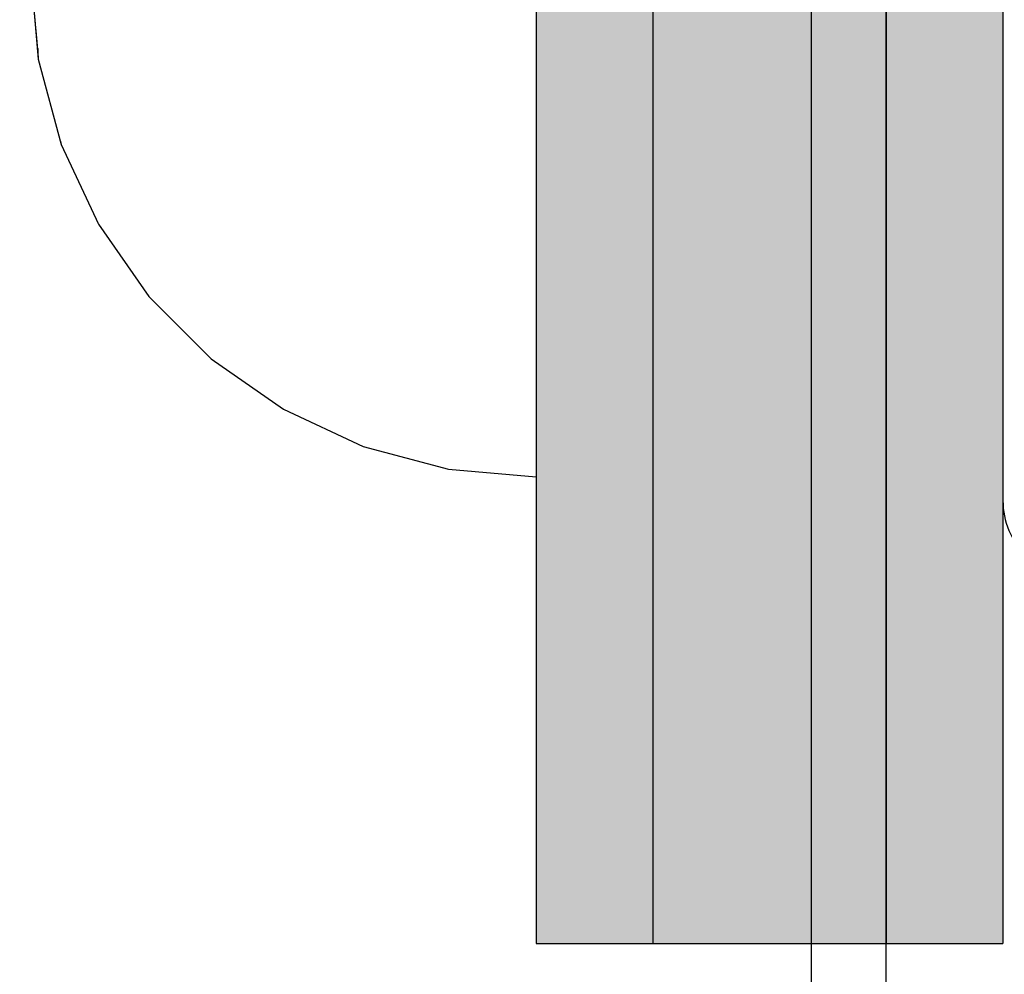
# Model space of a CAD drawing. Units: millimetres. Extents: x 82890 to 99611, y -18454 to 4774.
# Drawn here: x 89110 to 89135, y -5737 to -5712 of the extents above; entities that cross this region are included whole.
import ezdxf

# ---------------------------------------------------------------- set-up
doc = ezdxf.new("R2010")
doc.units = ezdxf.units.MM
doc.header["$MEASUREMENT"] = 0
doc.set_wipeout_variables(frame=1)
doc.linetypes.add('Wipeout_Contour', pattern=[1000, 0, -1000])
doc.layers.add('0_Pen_No__1', color=7, linetype='Continuous', lineweight=30)
doc.layers.add('A-DIMS_Pen_No__1', color=7, linetype='Continuous', lineweight=30)
for name, color, linetype, lineweight, true_color in [('0_Pen_No__2', 7, 'Continuous', 30, 0x747474), ('0_Pen_No__4', 7, 'Continuous', 30, 0x783c00), ('0_Pen_No__51', 7, 'Continuous', 30, 0x005200), ('A-FLOR_Pen_No__2', 7, 'Continuous', 30, 0x747474)]:
    doc.layers.add(name, color=color, linetype=linetype, lineweight=lineweight, true_color=true_color)
doc.layers.add('A-DIMS', color=7, linetype='Continuous')
doc.layers.add('A-FLOR', color=7, linetype='Continuous')
doc.styles.add('GENERATED_STYLE_1', font='Tahoma_1.ttf')
doc.dimstyles.new('GENERATED_STYLE__2', dxfattribs={"dimtxt": 200, "dimasz": 95, "dimexe": 0.18, "dimexo": 1000, "dimgap": 0.09, "dimtad": 1, "dimtih": 1, "dimtoh": 1, "dimdec": 0, "dimzin": 0, "dimdsep": 46, "dimtxsty": 'GENERATED_STYLE_1', "dimblk": 'ARROWHEAD_6', "dimblk1": 'ARROWHEAD_6', "dimblk2": 'ARROWHEAD_6', "dimcen": 0.09, "dimclrd": 7, "dimclre": 7, "dimclrt": 7, "dimadec": 0, "dimazin": 0, "dimtfac": 1, "dimtdec": 4, "dimtmove": 0, "dimatfit": 3, "dimfxl": 1, "dimtolj": 1, "dimtzin": 0, "dimarcsym": 0})
doc.dimstyles.new('GENERATED_STYLE__3', dxfattribs={"dimtxt": 200, "dimasz": 95, "dimexe": 0.18, "dimexo": 10000, "dimgap": 0.09, "dimtad": 1, "dimdec": 0, "dimzin": 0, "dimdsep": 46, "dimtxsty": 'GENERATED_STYLE_1', "dimblk": 'ARROWHEAD_6', "dimblk1": 'ARROWHEAD_6', "dimblk2": 'ARROWHEAD_6', "dimcen": 0.09, "dimclrd": 7, "dimclre": 7, "dimclrt": 7, "dimadec": 0, "dimazin": 0, "dimtfac": 1, "dimtdec": 4, "dimtmove": 0, "dimatfit": 3, "dimfxl": 1, "dimtolj": 1, "dimtzin": 0, "dimarcsym": 0})
doc.dimstyles.new('GENERATED_STYLE__4', dxfattribs={"dimtxt": 200, "dimasz": 95, "dimexe": 0.18, "dimexo": 10000, "dimgap": 0.09, "dimtad": 1, "dimtih": 1, "dimtoh": 1, "dimdec": 0, "dimzin": 0, "dimdsep": 46, "dimtxsty": 'GENERATED_STYLE_1', "dimblk": 'ARROWHEAD_6', "dimblk1": 'ARROWHEAD_6', "dimblk2": 'ARROWHEAD_6', "dimcen": 0.09, "dimclrd": 7, "dimclre": 7, "dimclrt": 7, "dimadec": 0, "dimazin": 0, "dimtfac": 1, "dimtdec": 4, "dimtmove": 0, "dimatfit": 3, "dimfxl": 1, "dimtolj": 1, "dimtzin": 0, "dimarcsym": 0})

# ---------------------------------------------------------------- blocks, each defined once
blk = doc.blocks.new('Slab_46', base_point=(89182.322, -5769.941))
at = {"layer": 'A-FLOR_Pen_No__2', "linetype": 'Continuous', "flags": 128}
blk.add_lwpolyline([(89141.322, -5686.476, 0.414214), (89135.322, -5692.476), (89135.322, -5724.47, 0.414214), (89137.322, -5726.47), (89138.857, -5726.47, -0.414214), (89141.857, -5729.47), (89141.857, -5733.47, -0.414214), (89138.857, -5736.47), (89137.322, -5736.47, 0.414214), (89135.322, -5738.47), (89135.322, -5770.476, 0.414214), (89141.322, -5776.476), (89173.322, -5776.476, 0.414214)], format="xyb", dxfattribs=at)
blk = doc.blocks.new('pamats_brusas')
at = {"layer": '0_Pen_No__1', "linetype": 'Continuous'}
blk.add_line((0.001, 99.993), (0.001, -0.007), dxfattribs=at)
blk = doc.blocks.new('JK1_sarkans')
at = {"layer": '0_Pen_No__1', "linetype": 'Continuous'}
blk.add_line((159.633, 1131.315), (159.633, 195.858), dxfattribs=at)
blk = doc.blocks.new('lielais_norob')
at = {"layer": '0_Pen_No__51', "linetype": 'Continuous'}
blk.add_hatch(color=256, dxfattribs=at).paths.add_polyline_path([(460, 0), (460, 3), (-460, 3), (-460, 0)])
for p, q in [((297.712, 3), (442, 3)), ((442, 3), (445.126, 3)), ((445.126, 3), (448.156, 3)), ((448.156, 3), (451, 3)), ((451, 3), (453.57, 3)), ((453.57, 3), (455.789, 3)), ((455.789, 3), (457.588, 3)), ((457.588, 3), (458.914, 3)), ((458.914, 3), (459.727, 3)), ((459.727, 3), (460, 3)), ((460, 0), (460, 3)), ((297.712, 0), (442, 0)), ((442, 0), (445.126, 0)), ((445.126, 0), (448.156, 0)), ((448.156, 0), (451, 0)), ((451, 0), (453.57, 0)), ((453.57, 0), (455.789, 0)), ((455.789, 0), (457.588, 0)), ((457.588, 0), (458.914, 0)), ((458.914, 0), (459.727, 0)), ((459.727, 0), (460, 0))]:
    blk.add_line(p, q, dxfattribs=at)
blk = doc.blocks.new('lielais_norob_2')
at = {"layer": '0_Pen_No__2', "linetype": 'Continuous'}
blk.add_hatch(color=256, dxfattribs=at).paths.add_polyline_path([(460, 0), (460, 6), (-460, 6), (-460, 0)])
for p, q in [((297.712, 6), (442, 6)), ((442, 6), (445.126, 6)), ((445.126, 6), (448.156, 6)), ((448.156, 6), (451, 6)), ((451, 6), (453.57, 6)), ((453.57, 6), (455.789, 6)), ((455.789, 6), (457.588, 6)), ((457.588, 6), (458.914, 6)), ((458.914, 6), (459.727, 6)), ((459.727, 6), (460, 6)), ((460, 0), (460, 6)), ((297.712, 0), (442, 0)), ((442, 0), (445.126, 0)), ((445.126, 0), (448.156, 0)), ((448.156, 0), (451, 0)), ((451, 0), (453.57, 0)), ((453.57, 0), (455.789, 0)), ((455.789, 0), (457.588, 0)), ((457.588, 0), (458.914, 0)), ((458.914, 0), (459.727, 0)), ((459.727, 0), (460, 0))]:
    blk.add_line(p, q, dxfattribs=at)
blk = doc.blocks.new('Semisphere 18')
at = {"color": 254, "linetype": 'Wipeout_Contour', "lineweight": 0, "ltscale": 39.243903}
blk.add_wipeout([(-12.803, 1.451), (-13, 0), (-12.803, 1.129)], dxfattribs=at)
at = {"color": 254, "linetype": 'Wipeout_Contour', "lineweight": 0, "ltscale": 39.31284}
blk.add_wipeout([(-12.803, 1.729), (-13, 0), (-12.803, 1.451)], dxfattribs=at)
at = {"color": 254, "linetype": 'Wipeout_Contour', "lineweight": 0, "ltscale": 39.381721}
blk.add_wipeout([(-12.803, 1.955), (-13, 0), (-12.803, 1.729)], dxfattribs=at)
at = {"color": 254, "linetype": 'Wipeout_Contour', "lineweight": 0, "ltscale": 39.442593}
blk.add_wipeout([(-12.803, 2.121), (-13, 0), (-12.803, 1.955)], dxfattribs=at)
at = {"color": 254, "linetype": 'Wipeout_Contour', "lineweight": 0, "ltscale": 39.488533}
blk.add_wipeout([(-12.803, 2.223), (-13, 0), (-12.803, 2.121)], dxfattribs=at)
at = {"color": 254, "linetype": 'Wipeout_Contour', "lineweight": 0, "ltscale": 39.514458}
blk.add_wipeout([(-12.803, 2.257), (-13, 0), (-12.803, 2.223)], dxfattribs=at)
at = {"color": 254, "linetype": 'Wipeout_Contour', "lineweight": 0, "ltscale": 50.183832}
blk.add_wipeout([(-12.803, 0.772), (-12.803, 0.392), (-12.216, 0.772), (-12.216, 1.521)], dxfattribs=at)
at = {"color": 254, "linetype": 'Wipeout_Contour', "lineweight": 0, "ltscale": 50.400227}
blk.add_wipeout([(-12.803, 1.129), (-12.803, 0.772), (-12.216, 1.521), (-12.216, 2.223)], dxfattribs=at)
at = {"color": 254, "linetype": 'Wipeout_Contour', "lineweight": 0, "ltscale": 50.694819}
blk.add_wipeout([(-12.803, 1.451), (-12.803, 1.129), (-12.216, 2.223), (-12.216, 2.858)], dxfattribs=at)
at = {"color": 254, "linetype": 'Wipeout_Contour', "lineweight": 0, "ltscale": 51.028772}
blk.add_wipeout([(-12.803, 1.729), (-12.803, 1.451), (-12.216, 2.858), (-12.216, 3.406)], dxfattribs=at)
at = {"color": 254, "linetype": 'Wipeout_Contour', "lineweight": 0, "ltscale": 51.360973}
blk.add_wipeout([(-12.216, 3.851), (-12.803, 1.955), (-12.803, 1.729), (-12.216, 3.406)], dxfattribs=at)
at = {"color": 254, "linetype": 'Wipeout_Contour', "lineweight": 0, "ltscale": 51.652108}
blk.add_wipeout([(-12.216, 4.178), (-12.803, 2.121), (-12.803, 1.955), (-12.216, 3.851)], dxfattribs=at)
at = {"color": 254, "linetype": 'Wipeout_Contour', "lineweight": 0, "ltscale": 51.868837}
blk.add_wipeout([(-12.216, 4.379), (-12.803, 2.223), (-12.803, 2.121), (-12.216, 4.178)], dxfattribs=at)
at = {"color": 254, "linetype": 'Wipeout_Contour', "lineweight": 0, "ltscale": 51.987171}
blk.add_wipeout([(-12.216, 4.446), (-12.803, 2.257), (-12.803, 2.223), (-12.216, 4.379)], dxfattribs=at)
at = {"layer": '0_Pen_No__4', "linetype": 'Continuous'}
blk.add_line((-13, 0), (-12.803, 2.257), dxfattribs=at)
at = {"color": 254, "linetype": 'Wipeout_Contour', "lineweight": 0, "ltscale": 47.346382}
blk.add_wipeout([(-11.258, 2.223), (-12.216, 1.521), (-12.216, 0.772), (-11.258, 1.129)], dxfattribs=at)
at = {"color": 254, "linetype": 'Wipeout_Contour', "lineweight": 0, "ltscale": 47.919136}
blk.add_wipeout([(-11.258, 3.25), (-12.216, 2.223), (-12.216, 1.521), (-11.258, 2.223)], dxfattribs=at)
at = {"color": 254, "linetype": 'Wipeout_Contour', "lineweight": 0, "ltscale": 48.684896}
blk.add_wipeout([(-11.258, 4.178), (-12.216, 2.858), (-12.216, 2.223), (-11.258, 3.25)], dxfattribs=at)
at = {"color": 254, "linetype": 'Wipeout_Contour', "lineweight": 0, "ltscale": 42.631455}
blk.add_wipeout([(-11.258, 1.129), (-11.258, 0), (-9.959, 0), (-9.959, 1.451)], dxfattribs=at)
at = {"color": 254, "linetype": 'Wipeout_Contour', "lineweight": 0, "ltscale": 49.541682}
blk.add_wipeout([(-11.258, 4.979), (-12.216, 3.406), (-12.216, 2.858), (-11.258, 4.178)], dxfattribs=at)
at = {"color": 254, "linetype": 'Wipeout_Contour', "lineweight": 0, "ltscale": 50.38341}
blk.add_wipeout([(-12.216, 3.851), (-12.216, 3.406), (-11.258, 4.979), (-11.258, 5.629)], dxfattribs=at)
at = {"color": 254, "linetype": 'Wipeout_Contour', "lineweight": 0, "ltscale": 43.241187}
blk.add_wipeout([(-11.258, 2.223), (-11.258, 1.129), (-9.959, 1.451), (-9.959, 2.858)], dxfattribs=at)
at = {"color": 254, "linetype": 'Wipeout_Contour', "lineweight": 0, "ltscale": 51.112181}
blk.add_wipeout([(-12.216, 4.178), (-12.216, 3.851), (-11.258, 5.629), (-11.258, 6.108)], dxfattribs=at)
at = {"color": 254, "linetype": 'Wipeout_Contour', "lineweight": 0, "ltscale": 36.971066}
blk.add_wipeout([(-9.959, 0), (-8.356, 0), (-8.356, 1.729), (-9.959, 1.451)], dxfattribs=at)
at = {"color": 254, "linetype": 'Wipeout_Contour', "lineweight": 0, "ltscale": 51.647732}
blk.add_wipeout([(-11.258, 6.401), (-12.216, 4.379), (-12.216, 4.178), (-11.258, 6.108)], dxfattribs=at)
at = {"color": 254, "linetype": 'Wipeout_Contour', "lineweight": 0, "ltscale": 51.933812}
blk.add_wipeout([(-11.258, 6.5), (-12.216, 4.446), (-12.216, 4.379), (-11.258, 6.401)], dxfattribs=at)
at = {"color": 254, "linetype": 'Wipeout_Contour', "lineweight": 0, "ltscale": 44.374527}
blk.add_wipeout([(-11.258, 3.25), (-11.258, 2.223), (-9.959, 2.858), (-9.959, 4.178)], dxfattribs=at)
at = {"layer": '0_Pen_No__4', "linetype": 'Continuous'}
blk.add_line((-12.803, 2.257), (-12.216, 4.446), dxfattribs=at)
at = {"color": 254, "linetype": 'Wipeout_Contour', "lineweight": 0, "ltscale": 45.856167}
blk.add_wipeout([(-9.959, 5.371), (-11.258, 4.178), (-11.258, 3.25), (-9.959, 4.178)], dxfattribs=at)
at = {"color": 254, "linetype": 'Wipeout_Contour', "lineweight": 0, "ltscale": 47.481798}
blk.add_wipeout([(-9.959, 6.401), (-11.258, 4.979), (-11.258, 4.178), (-9.959, 5.371)], dxfattribs=at)
at = {"color": 254, "linetype": 'Wipeout_Contour', "lineweight": 0, "ltscale": 38.048665}
blk.add_wipeout([(-9.959, 1.451), (-8.356, 1.729), (-8.356, 3.406), (-9.959, 2.858)], dxfattribs=at)
at = {"color": 254, "linetype": 'Wipeout_Contour', "lineweight": 0, "ltscale": 49.050934}
blk.add_wipeout([(-9.959, 7.237), (-11.258, 5.629), (-11.258, 4.979), (-9.959, 6.401)], dxfattribs=at)
at = {"color": 254, "linetype": 'Wipeout_Contour', "lineweight": 0, "ltscale": 30.279997}
blk.add_wipeout([(-6.5, 1.955), (-8.356, 1.729), (-8.356, 0), (-6.5, 0)], dxfattribs=at)
at = {"color": 254, "linetype": 'Wipeout_Contour', "lineweight": 0, "ltscale": 50.389028}
blk.add_wipeout([(-11.258, 6.108), (-11.258, 5.629), (-9.959, 7.237), (-9.959, 7.852)], dxfattribs=at)
at = {"color": 254, "linetype": 'Wipeout_Contour', "lineweight": 0, "ltscale": 39.976124}
blk.add_wipeout([(-9.959, 2.858), (-8.356, 3.406), (-8.356, 4.979), (-9.959, 4.178)], dxfattribs=at)
at = {"color": 254, "linetype": 'Wipeout_Contour', "lineweight": 0, "ltscale": 51.359676}
blk.add_wipeout([(-9.959, 8.229), (-11.258, 6.401), (-11.258, 6.108), (-9.959, 7.852)], dxfattribs=at)
at = {"color": 254, "linetype": 'Wipeout_Contour', "lineweight": 0, "ltscale": 32.041166}
blk.add_wipeout([(-6.5, 3.851), (-8.356, 3.406), (-8.356, 1.729), (-6.5, 1.955)], dxfattribs=at)
at = {"color": 254, "linetype": 'Wipeout_Contour', "lineweight": 0, "ltscale": 51.870513}
blk.add_wipeout([(-9.959, 8.356), (-11.258, 6.5), (-11.258, 6.401), (-9.959, 8.229)], dxfattribs=at)
at = {"color": 254, "linetype": 'Wipeout_Contour', "lineweight": 0, "ltscale": 22.857801}
blk.add_wipeout([(-4.446, 2.121), (-6.5, 1.955), (-6.5, 0), (-4.446, 0)], dxfattribs=at)
at = {"layer": '0_Pen_No__4', "linetype": 'Continuous'}
blk.add_line((-12.216, 4.446), (-11.258, 6.5), dxfattribs=at)
at = {"color": 254, "linetype": 'Wipeout_Contour', "lineweight": 0, "ltscale": 42.421842}
blk.add_wipeout([(-9.959, 4.178), (-8.356, 4.979), (-8.356, 6.401), (-9.959, 5.371)], dxfattribs=at)
at = {"color": 254, "linetype": 'Wipeout_Contour', "lineweight": 0, "ltscale": 45.033754}
blk.add_wipeout([(-9.959, 5.371), (-8.356, 6.401), (-8.356, 7.629), (-9.959, 6.401)], dxfattribs=at)
at = {"color": 254, "linetype": 'Wipeout_Contour', "lineweight": 0, "ltscale": 47.497665}
blk.add_wipeout([(-9.959, 6.401), (-8.356, 7.629), (-8.356, 8.624), (-9.959, 7.237)], dxfattribs=at)
at = {"color": 254, "linetype": 'Wipeout_Contour', "lineweight": 0, "ltscale": 35.041103}
blk.add_wipeout([(-6.5, 5.629), (-8.356, 4.979), (-8.356, 3.406), (-6.5, 3.851)], dxfattribs=at)
at = {"color": 254, "linetype": 'Wipeout_Contour', "lineweight": 0, "ltscale": 49.560769}
blk.add_wipeout([(-9.959, 7.237), (-8.356, 8.624), (-8.356, 9.358), (-9.959, 7.852)], dxfattribs=at)
at = {"color": 254, "linetype": 'Wipeout_Contour', "lineweight": 0, "ltscale": 25.643681}
blk.add_wipeout([(-4.446, 4.178), (-6.5, 3.851), (-6.5, 1.955), (-4.446, 2.121)], dxfattribs=at)
at = {"color": 254, "linetype": 'Wipeout_Contour', "lineweight": 0, "ltscale": 51.036862}
blk.add_wipeout([(-8.356, 9.807), (-9.959, 8.229), (-9.959, 7.852), (-8.356, 9.358)], dxfattribs=at)
at = {"color": 254, "linetype": 'Wipeout_Contour', "lineweight": 0, "ltscale": 38.688542}
blk.add_wipeout([(-6.5, 7.237), (-8.356, 6.401), (-8.356, 4.979), (-6.5, 5.629)], dxfattribs=at)
at = {"color": 254, "linetype": 'Wipeout_Contour', "lineweight": 0, "ltscale": 15.24278}
blk.add_wipeout([(-2.257, 2.223), (-4.446, 2.121), (-4.446, 0), (-2.257, 0)], dxfattribs=at)
at = {"color": 254, "linetype": 'Wipeout_Contour', "lineweight": 0, "ltscale": 51.804406}
blk.add_wipeout([(-9.959, 8.229), (-8.356, 9.807), (-8.356, 9.959), (-9.959, 8.356)], dxfattribs=at)
at = {"color": 254, "linetype": 'Wipeout_Contour', "lineweight": 0, "ltscale": 30.041312}
blk.add_wipeout([(-4.446, 6.108), (-6.5, 5.629), (-6.5, 3.851), (-4.446, 4.178)], dxfattribs=at)
at = {"layer": '0_Pen_No__4', "linetype": 'Continuous'}
blk.add_line((-11.258, 6.5), (-9.959, 8.356), dxfattribs=at)
at = {"color": 254, "linetype": 'Wipeout_Contour', "lineweight": 0, "ltscale": 42.446065}
blk.add_wipeout([(-8.356, 7.629), (-8.356, 6.401), (-6.5, 7.237), (-6.5, 8.624)], dxfattribs=at)
at = {"color": 254, "linetype": 'Wipeout_Contour', "lineweight": 0, "ltscale": 19.591508}
blk.add_wipeout([(-2.257, 4.379), (-4.446, 4.178), (-4.446, 2.121), (-2.257, 2.223)], dxfattribs=at)
at = {"color": 254, "linetype": 'Wipeout_Contour', "lineweight": 0, "ltscale": 45.892888}
blk.add_wipeout([(-6.5, 9.75), (-8.356, 8.624), (-8.356, 7.629), (-6.5, 8.624)], dxfattribs=at)
at = {"color": 254, "linetype": 'Wipeout_Contour', "lineweight": 0, "ltscale": 8.758188}
blk.add_wipeout([(0, 2.257), (-2.257, 2.223), (-2.257, 0), (0, 0)], dxfattribs=at)
at = {"color": 254, "linetype": 'Wipeout_Contour', "lineweight": 0, "ltscale": 48.720896}
blk.add_wipeout([(-6.5, 10.579), (-8.356, 9.358), (-8.356, 8.624), (-6.5, 9.75)], dxfattribs=at)
at = {"color": 254, "linetype": 'Wipeout_Contour', "lineweight": 0, "ltscale": 35.07054}
blk.add_wipeout([(-4.446, 7.852), (-6.5, 7.237), (-6.5, 5.629), (-4.446, 6.108)], dxfattribs=at)
at = {"color": 254, "linetype": 'Wipeout_Contour', "lineweight": 0, "ltscale": 50.716019}
blk.add_wipeout([(-8.356, 9.358), (-6.5, 10.579), (-6.5, 11.087), (-8.356, 9.807)], dxfattribs=at)
at = {"color": 254, "linetype": 'Wipeout_Contour', "lineweight": 0, "ltscale": 25.673293}
blk.add_wipeout([(-2.257, 6.401), (-4.446, 6.108), (-4.446, 4.178), (-2.257, 4.379)], dxfattribs=at)
at = {"color": 254, "linetype": 'Wipeout_Contour', "lineweight": 0, "ltscale": 51.743064}
blk.add_wipeout([(-6.5, 11.258), (-8.356, 9.959), (-8.356, 9.807), (-6.5, 11.087)], dxfattribs=at)
at = {"color": 254, "linetype": 'Wipeout_Contour', "lineweight": 0, "ltscale": 40.023611}
blk.add_wipeout([(-4.446, 9.358), (-6.5, 8.624), (-6.5, 7.237), (-4.446, 7.852)], dxfattribs=at)
at = {"color": 254, "linetype": 'Wipeout_Contour', "lineweight": 0, "ltscale": 15.261665}
blk.add_wipeout([(0, 4.446), (-2.257, 4.379), (-2.257, 2.223), (0, 2.257)], dxfattribs=at)
at = {"layer": '0_Pen_No__4', "linetype": 'Continuous'}
for p, q in [((-9.959, 8.356), (-8.356, 9.959)), ((0, 0), (0, 2.257))]:
    blk.add_line(p, q, dxfattribs=at)
at = {"color": 254, "linetype": 'Wipeout_Contour', "lineweight": 0, "ltscale": 44.428363}
blk.add_wipeout([(-4.446, 10.579), (-6.5, 9.75), (-6.5, 8.624), (-4.446, 9.358)], dxfattribs=at)
at = {"color": 254, "linetype": 'Wipeout_Contour', "lineweight": 0, "ltscale": 32.088307}
blk.add_wipeout([(-2.257, 8.229), (-4.446, 7.852), (-4.446, 6.108), (-2.257, 6.401)], dxfattribs=at)
at = {"color": 254, "linetype": 'Wipeout_Contour', "lineweight": 0, "ltscale": 47.968785}
blk.add_wipeout([(-4.446, 11.479), (-6.5, 10.579), (-6.5, 9.75), (-4.446, 10.579)], dxfattribs=at)
at = {"color": 254, "linetype": 'Wipeout_Contour', "lineweight": 0, "ltscale": 22.88521}
blk.add_wipeout([(0, 6.5), (-2.257, 6.401), (-2.257, 4.379), (0, 4.446)], dxfattribs=at)
at = {"layer": '0_Pen_No__4', "linetype": 'Continuous'}
blk.add_line((0, 2.257), (0, 4.446), dxfattribs=at)
at = {"color": 254, "linetype": 'Wipeout_Contour', "lineweight": 0, "ltscale": 50.434196}
blk.add_wipeout([(-6.5, 11.087), (-6.5, 10.579), (-4.446, 11.479), (-4.446, 12.03)], dxfattribs=at)
at = {"color": 254, "linetype": 'Wipeout_Contour', "lineweight": 0, "ltscale": 38.103179}
blk.add_wipeout([(-2.257, 9.807), (-4.446, 9.358), (-4.446, 7.852), (-2.257, 8.229)], dxfattribs=at)
at = {"color": 254, "linetype": 'Wipeout_Contour', "lineweight": 0, "ltscale": 51.693221}
blk.add_wipeout([(-4.446, 12.216), (-6.5, 11.258), (-6.5, 11.087), (-4.446, 12.03)], dxfattribs=at)
at = {"color": 254, "linetype": 'Wipeout_Contour', "lineweight": 0, "ltscale": 30.309397}
blk.add_wipeout([(0, 8.356), (-2.257, 8.229), (-2.257, 6.401), (0, 6.5)], dxfattribs=at)
at = {"layer": '0_Pen_No__4', "linetype": 'Continuous'}
for p, q in [((-8.356, 9.959), (-6.5, 11.258)), ((0, 4.446), (0, 6.5))]:
    blk.add_line(p, q, dxfattribs=at)
at = {"color": 254, "linetype": 'Wipeout_Contour', "lineweight": 0, "ltscale": 43.296639}
blk.add_wipeout([(-4.446, 9.358), (-2.257, 9.807), (-2.257, 11.087), (-4.446, 10.579)], dxfattribs=at)
at = {"color": 254, "linetype": 'Wipeout_Contour', "lineweight": 0, "ltscale": 47.397735}
blk.add_wipeout([(-2.257, 12.03), (-4.446, 11.479), (-4.446, 10.579), (-2.257, 11.087)], dxfattribs=at)
at = {"color": 254, "linetype": 'Wipeout_Contour', "lineweight": 0, "ltscale": 37.000828}
blk.add_wipeout([(0, 9.959), (-2.257, 9.807), (-2.257, 8.229), (0, 8.356)], dxfattribs=at)
at = {"layer": '0_Pen_No__4', "linetype": 'Continuous'}
blk.add_line((0, 6.5), (0, 8.356), dxfattribs=at)
at = {"color": 254, "linetype": 'Wipeout_Contour', "lineweight": 0, "ltscale": 50.224354}
blk.add_wipeout([(-4.446, 11.479), (-2.257, 12.03), (-2.257, 12.608), (-4.446, 12.03)], dxfattribs=at)
at = {"color": 254, "linetype": 'Wipeout_Contour', "lineweight": 0, "ltscale": 42.661048}
blk.add_wipeout([(-2.257, 9.807), (0, 9.959), (0, 11.258), (-2.257, 11.087)], dxfattribs=at)
at = {"layer": '0_Pen_No__4', "linetype": 'Continuous'}
blk.add_line((0, 8.356), (0, 9.959), dxfattribs=at)
at = {"color": 254, "linetype": 'Wipeout_Contour', "lineweight": 0, "ltscale": 51.66038}
blk.add_wipeout([(-2.257, 12.803), (-4.446, 12.216), (-4.446, 12.03), (-2.257, 12.608)], dxfattribs=at)
at = {"layer": '0_Pen_No__4', "linetype": 'Continuous'}
blk.add_line((-6.5, 11.258), (-4.446, 12.216), dxfattribs=at)
at = {"color": 254, "linetype": 'Wipeout_Contour', "lineweight": 0, "ltscale": 47.081257}
blk.add_wipeout([(0, 12.216), (-2.257, 12.03), (-2.257, 11.087), (0, 11.258)], dxfattribs=at)
at = {"layer": '0_Pen_No__4', "linetype": 'Continuous'}
blk.add_line((0, 9.959), (0, 11.258), dxfattribs=at)
at = {"color": 254, "linetype": 'Wipeout_Contour', "lineweight": 0, "ltscale": 50.110324}
blk.add_wipeout([(-2.257, 12.03), (0, 12.216), (0, 12.803), (-2.257, 12.608)], dxfattribs=at)
at = {"layer": '0_Pen_No__4', "linetype": 'Continuous'}
blk.add_line((0, 11.258), (0, 12.216), dxfattribs=at)
at = {"color": 254, "linetype": 'Wipeout_Contour', "lineweight": 0, "ltscale": 51.647346}
blk.add_wipeout([(0, 13), (-2.257, 12.803), (-2.257, 12.608), (0, 12.803)], dxfattribs=at)
at = {"layer": '0_Pen_No__4', "linetype": 'Continuous'}
for p, q in [((-2.257, 12.803), (0, 13)), ((0, 12.803), (0, 13)), ((-4.446, 12.216), (-2.257, 12.803)), ((0, 12.216), (0, 12.803))]:
    blk.add_line(p, q, dxfattribs=at)
blk = doc.blocks.new('*D219')
at = {"layer": 'A-DIMS_Pen_No__1', "linetype": 'Continuous', "transparency": 16777216}
for p, q in [((87235.322, -5843.14), (87235.322, -5055.623)), ((89135.322, -5243.123), (89135.322, -5055.623)), ((87285.322, -5099.373), (87185.322, -5199.373)), ((89085.322, -5199.373), (89185.322, -5099.373)), ((87160.322, -5149.373), (87235.322, -5149.373)), ((87235.322, -5149.373), (89135.322, -5149.373)), ((89135.322, -5149.373), (89210.322, -5149.373))]:
    blk.add_line(p, q, dxfattribs=at)
at = {"layer": 'A-DIMS_Pen_No__1', "transparency": 16777216, "insert": (87842.464, -5109.373), "char_height": 200, "attachment_point": 7, "style": 'GENERATED_STYLE_1'}
blk.add_mtext('\\A1;{\\fTahoma|b0|i0|c0|p34;1\xa0900}', dxfattribs=at)
blk = doc.blocks.new('ARROWHEAD_6')
at = {"color": 0, "linetype": 'Continuous', "lineweight": 0}
for p, q in [((-0.5, -0.5), (0.5, 0.5)), ((0, 0), (-1, 0))]:
    blk.add_line(p, q, dxfattribs=at)
blk = doc.blocks.new('*D224')
at = {"layer": 'A-DIMS_Pen_No__1', "linetype": 'Continuous', "transparency": 16777216}
for p, q in [((85015.174, -2533.986), (85015.174, -2458.986)), ((85065.174, -2583.986), (84965.174, -2483.986)), ((85108.924, -2533.986), (84921.424, -2533.986)), ((85015.174, -9669.804), (85015.174, -2533.986)), ((84965.174, -9619.804), (85065.174, -9719.804)), ((85108.924, -9669.804), (84921.424, -9669.804)), ((85015.174, -9744.804), (85015.174, -9669.804))]:
    blk.add_line(p, q, dxfattribs=at)
at = {"layer": 'A-DIMS_Pen_No__1', "transparency": 16777216, "insert": (84975.174, -6444.753), "char_height": 200, "attachment_point": 7, "rotation": 90, "style": 'GENERATED_STYLE_1'}
blk.add_mtext('\\A1;{\\fTahoma|b0|i0|c0|p34;7 140}', dxfattribs=at)
blk = doc.blocks.new('*D225')
at = {"layer": 'A-DIMS_Pen_No__1', "linetype": 'Continuous', "transparency": 16777216}
for p, q in [((84606.578, -858.826), (84606.578, -783.826)), ((84656.578, -908.826), (84556.578, -808.826)), ((84700.328, -858.826), (84512.828, -858.826)), ((84606.578, -11370.14), (84606.578, -858.826)), ((84556.578, -11320.14), (84656.578, -11420.14)), ((84700.328, -11370.14), (84512.828, -11370.14)), ((84606.578, -11445.14), (84606.578, -11370.14))]:
    blk.add_line(p, q, dxfattribs=at)
at = {"layer": 'A-DIMS_Pen_No__1', "transparency": 16777216, "insert": (84566.578, -6532.312), "char_height": 200, "attachment_point": 7, "rotation": 90, "style": 'GENERATED_STYLE_1'}
blk.add_mtext('\\A1;{\\fTahoma|b0|i0|c0|p34;10 510}', dxfattribs=at)
blk = doc.blocks.new('*D226')
at = {"layer": 'A-DIMS_Pen_No__1', "linetype": 'Continuous', "transparency": 16777216}
for p, q in [((87234.866, -736.318), (87234.866, -548.818)), ((94948.444, -736.318), (94948.444, -548.818)), ((87284.866, -592.568), (87184.866, -692.568)), ((94898.444, -692.568), (94998.444, -592.568)), ((87159.866, -642.568), (87234.866, -642.568)), ((87234.866, -642.568), (94948.444, -642.568)), ((94948.444, -642.568), (95023.444, -642.568))]:
    blk.add_line(p, q, dxfattribs=at)
at = {"layer": 'A-DIMS_Pen_No__1', "transparency": 16777216, "insert": (90748.797, -602.568), "char_height": 200, "attachment_point": 7, "style": 'GENERATED_STYLE_1'}
blk.add_mtext('\\A1;{\\fTahoma|b0|i0|c0|p34;7 710}', dxfattribs=at)
blk = doc.blocks.new('*D227')
at = {"layer": 'A-DIMS_Pen_No__1', "linetype": 'Continuous', "transparency": 16777216}
for p, q in [((85234.866, -306.308), (85234.866, -118.808)), ((96648.444, -306.308), (96648.444, -118.808)), ((85284.866, -162.558), (85184.866, -262.558)), ((96598.444, -262.558), (96698.444, -162.558)), ((85159.866, -212.558), (85234.866, -212.558)), ((85234.866, -212.558), (96648.444, -212.558)), ((96648.444, -212.558), (96723.444, -212.558))]:
    blk.add_line(p, q, dxfattribs=at)
at = {"layer": 'A-DIMS_Pen_No__1', "transparency": 16777216, "insert": (90523.826, -172.558), "char_height": 200, "attachment_point": 7, "style": 'GENERATED_STYLE_1'}
blk.add_mtext('\\A1;{\\fTahoma|b0|i0|c0|p34;11 410}', dxfattribs=at)

msp = doc.modelspace()

# ---------------------------------------------------------------- block references
at = {"color": 98, "linetype": 'Continuous', "lineweight": 30, "true_color": 0x005200, "zscale": 1000, "rotation": 270}
for p in [(89123.322, -5275.858), (89132.322, -5275.858)]:
    msp.add_blockref('lielais_norob', p, dxfattribs=at)
at = {"color": 8, "linetype": 'Continuous', "lineweight": 30, "true_color": 0x747474, "zscale": 1000, "rotation": 270}
msp.add_blockref('lielais_norob_2', (89126.322, -5275.858), dxfattribs=at)
at = {"color": 8, "linetype": 'Continuous', "lineweight": 30, "true_color": 0x747474, "zscale": 1000}
msp.add_blockref('pamats_brusas', (89130.393, -5781.479), dxfattribs=at)
at = {"layer": '0_Pen_No__1', "linetype": 'Continuous', "zscale": 1000}
msp.add_blockref('JK1_sarkans', (88972.677, -5939.193), dxfattribs=at)
at = {"layer": 'A-FLOR', "color": 8, "linetype": 'Continuous', "lineweight": 30, "true_color": 0x747474}
msp.add_blockref('Slab_46', (89182.322, -5769.941), dxfattribs=at)

# ---------------------------------------------------------------- next in the draw order: block references
at = {"color": 3, "linetype": 'Continuous', "lineweight": 30, "xscale": -1, "zscale": 1000, "rotation": 180}
msp.add_blockref('Semisphere 18', (89123.322, -5710.858), dxfattribs=at)

# ---------------------------------------------------------------- next in the draw order: block references
msp.add_blockref('Semisphere 18', (89123.322, -5710.858), dxfattribs=at)

# ---------------------------------------------------------------- next in the draw order: block references
msp.add_blockref('Semisphere 18', (89123.322, -5710.858), dxfattribs=at)

# ---------------------------------------------------------------- next in the draw order: dimensions: what is measured, and where the dimension line sits
at = {"layer": 'A-DIMS', "linetype": 'Continuous'}
for base, p1, p2, text, picture, middle in [((96648.444, -212.558), (85234.866, -7843.14), (96648.444, -7970.14), '11 410', '*D227', (90931.598, -72.558)), ((94948.444, -642.568), (87234.866, -7843.14), (94948.444, -8676.304), '7 710', '*D226', (91090.74, -502.568))]:
    dim = msp.add_linear_dim(base=base, p1=p1, p2=p2, text=text, dimstyle='GENERATED_STYLE__4', dxfattribs=at)
    dim.commit()
    dim.dimension.update_dxf_attribs({"geometry": picture, "text_midpoint": middle, "dimtype": 160})
for base, p1, p2, text, picture, middle in [((84606.578, -858.826), (92298.313, -11370.14), (88181.036, -858.826), '10 510', '*D225', (84466.578, -6114.483)), ((85015.174, -2533.986), (93004.313, -9669.804), (88926.817, -2533.986), '7 140', '*D224', (84875.174, -6102.81))]:
    dim = msp.add_linear_dim(base=base, p1=p1, p2=p2, angle=90, text=text, dimstyle='GENERATED_STYLE__3', dxfattribs=at)
    dim.commit()
    dim.dimension.update_dxf_attribs({"geometry": picture, "text_midpoint": middle, "dimtype": 160, "text_rotation": 90})
dim = msp.add_linear_dim(base=(89135.322, -5149.373), p1=(87235.322, -6843.14), p2=(89135.322, -4815.858), dimstyle='GENERATED_STYLE__2', dxfattribs=at)
dim.commit()
dim.dimension.update_dxf_attribs({"geometry": '*D219', "text_midpoint": (88184.407, -5009.373), "dimtype": 160})

doc.saveas('drawing.dxf')
